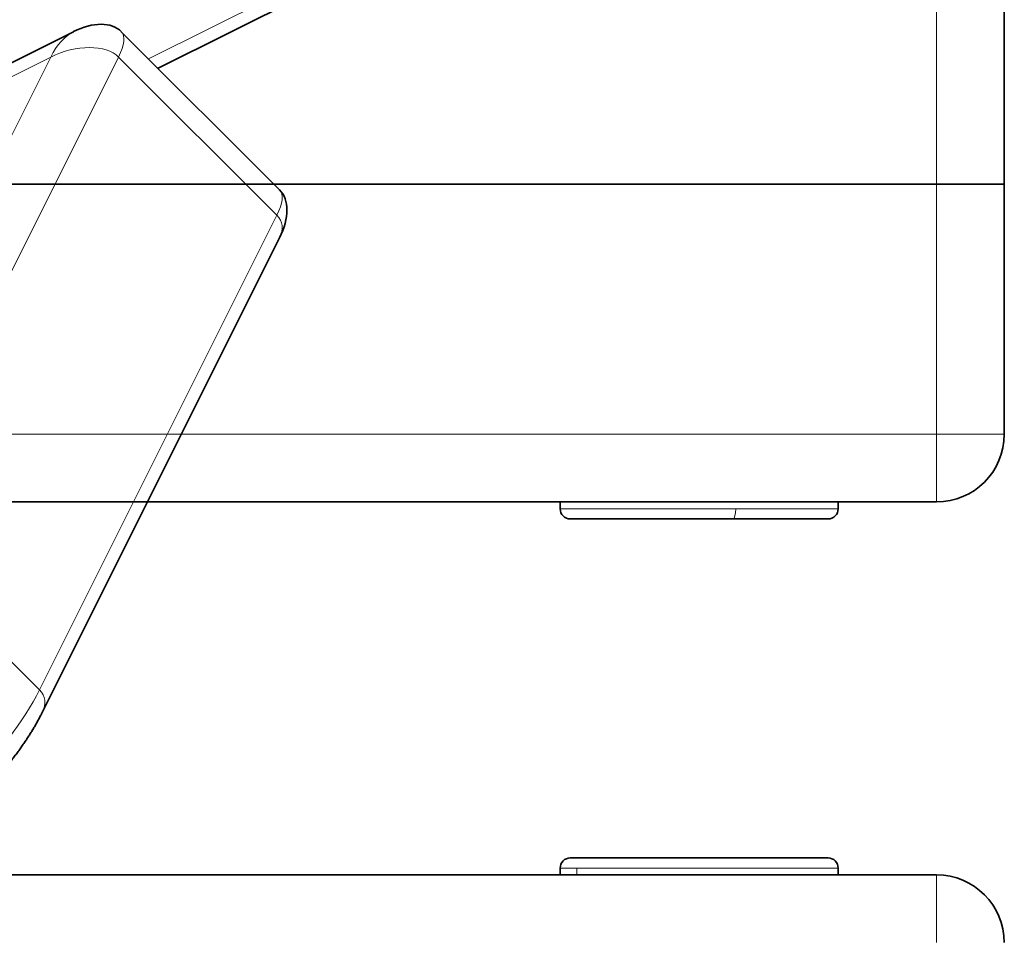
# Model space of a CAD drawing. Units: millimetres. Extents: x -146 to 49, y -53 to 30.
# Drawn here: x 20 to 49, y -22 to 5 of the extents above; entities that cross this region are included whole.
import ezdxf

# ---------------------------------------------------------------- set-up
doc = ezdxf.new("R2010")
doc.units = ezdxf.units.MM
for name, color, linetype, true_color in [('Isometric$36', 7, 'Continuous', 0xffffff), ('ORTHO$34', 7, 'Continuous', 0xffffff), ('Top$33', 7, 'Continuous', 0xffffff)]:
    doc.layers.add(name, color=color, linetype=linetype, true_color=true_color)

msp = doc.modelspace()

# ---------------------------------------------------------------- linework, layer by layer
at = {"layer": 'Isometric$36', "color": 8, "linetype": 'Continuous', "lineweight": 18}
for p, q in [((23.756, 3.691, -20.066), (30.536, 7.081, -23.456)), ((20.87, 3.749, -17.121), (-4.463, -8.918, -4.455)), ((13.87, -10.251, -24.121), (20.87, 3.749, -17.121)), ((22.87, 3.749, -19.121), (15.87, -10.251, -26.121)), ((27.537, -0.918, -28.455), (22.87, 3.749, -19.121)), ((20.537, -14.918, -35.455), (27.537, -0.918, -28.455)), ((15.87, -10.251, -26.121), (20.537, -14.918, -35.455))]:
    msp.add_line(p, q, dxfattribs=at)
at = {"layer": 'Isometric$36', "color": 18, "linetype": 'Continuous', "lineweight": 35}
for p, q in [((24.033, 3.415, -20.618), (31.203, 7, -24.203)), ((21.537, 4.496, -17.041), (-3.796, -8.17, -4.374)), ((27.618, -0.17, -27.788), (22.951, 4.496, -18.455)), ((20.618, -15.585, -36.202), (27.618, -1.585, -29.202))]:
    msp.add_line(p, q, dxfattribs=at)
at = {"layer": 'Isometric$36', "color": 18, "linetype": 'Continuous', "lineweight": 35, "extrusion": (0.57735, -0.57735, 0.57735)}
for centre, start, end in [((17.408, -22.602), 0, 60), ((17.408, -34.033), 300, 360)]:
    msp.add_arc(centre, 2, start, end, dxfattribs=at)
at = {"layer": 'Isometric$36', "color": 8, "linetype": 'Continuous', "lineweight": 18, "extrusion": (0.57735, -0.57735, 0.57735)}
for centre, major_axis, start_param, end_param in [((21.537, 3.082, -18.455), (0, 1.414, 1.414), 6.283185, 7.068583), ((21.537, 3.082, -18.455), (1.414, 1.414), 5.497787, 6.283186), ((21.537, 3.082, -18.455), (1.414, 0, -1.414), 0.785398, 2.356194), ((26.204, -1.585, -27.788), (1.414, 1.414), 5.497787, 6.283186), ((26.204, -1.585, -27.788), (1.414, 0, -1.414), 6.283185, 7.068583), ((17.204, -16.585, -33.788), (-3.536, -3.536), 0.785398, 2.356194), ((19.204, -15.585, -34.788), (1.414, 0, -1.414), 6.283185, 7.068583)]:
    msp.add_ellipse(centre, major_axis=major_axis, ratio=0.57735, start_param=start_param, end_param=end_param, dxfattribs=at)
at = {"layer": 'Isometric$36', "color": 18, "linetype": 'Continuous', "lineweight": 35}
msp.add_open_spline([(16.204, -19.999, -36.202), (16.214, -19.993, -36.208), (16.243, -19.979, -36.222), (16.289, -19.955, -36.244), (16.343, -19.927, -36.27), (16.396, -19.898, -36.295), (16.45, -19.869, -36.319), (16.504, -19.839, -36.343), (16.558, -19.808, -36.366), (16.613, -19.777, -36.389), (16.667, -19.744, -36.411), (16.721, -19.712, -36.433), (16.776, -19.678, -36.454), (16.83, -19.645, -36.474), (16.884, -19.61, -36.494), (16.939, -19.575, -36.514), (16.993, -19.539, -36.532), (17.048, -19.503, -36.551), (17.102, -19.466, -36.568), (17.156, -19.429, -36.585), (17.21, -19.391, -36.602), (17.265, -19.353, -36.618), (17.319, -19.314, -36.633), (17.373, -19.275, -36.648), (17.427, -19.235, -36.662), (17.48, -19.195, -36.676), (17.534, -19.155, -36.689), (17.588, -19.114, -36.701), (17.641, -19.072, -36.713), (17.694, -19.03, -36.724), (17.747, -18.988, -36.735), (17.8, -18.945, -36.746), (17.853, -18.902, -36.755), (17.906, -18.858, -36.764), (17.959, -18.814, -36.773), (18.011, -18.77, -36.781), (18.063, -18.725, -36.788), (18.115, -18.68, -36.795), (18.167, -18.635, -36.802), (18.218, -18.589, -36.807), (18.27, -18.543, -36.813), (18.321, -18.497, -36.817), (18.372, -18.45, -36.822), (18.422, -18.403, -36.825), (18.473, -18.356, -36.828), (18.523, -18.308, -36.831), (18.573, -18.26, -36.833), (18.623, -18.212, -36.834), (18.672, -18.163, -36.835), (18.721, -18.114, -36.835), (18.77, -18.065, -36.835), (18.819, -18.016, -36.834), (18.867, -17.966, -36.833), (18.915, -17.916, -36.831), (18.963, -17.866, -36.829), (19.01, -17.816, -36.826), (19.057, -17.765, -36.822), (19.104, -17.714, -36.818), (19.151, -17.663, -36.814), (19.197, -17.612, -36.809), (19.243, -17.56, -36.803), (19.288, -17.509, -36.797), (19.333, -17.457, -36.79), (19.378, -17.405, -36.783), (19.423, -17.352, -36.775), (19.467, -17.3, -36.766), (19.51, -17.247, -36.757), (19.554, -17.194, -36.748), (19.596, -17.141, -36.738), (19.639, -17.088, -36.727), (19.681, -17.035, -36.716), (19.723, -16.981, -36.704), (19.764, -16.928, -36.692), (19.805, -16.874, -36.679), (19.845, -16.82, -36.665), (19.885, -16.766, -36.651), (19.924, -16.712, -36.637), (19.963, -16.658, -36.621), (20.002, -16.604, -36.606), (20.04, -16.55, -36.589), (20.077, -16.495, -36.572), (20.114, -16.441, -36.555), (20.15, -16.386, -36.536), (20.186, -16.331, -36.518), (20.222, -16.277, -36.498), (20.256, -16.222, -36.479), (20.291, -16.168, -36.458), (20.324, -16.113, -36.437), (20.357, -16.058, -36.415), (20.39, -16.004, -36.393), (20.421, -15.949, -36.37), (20.453, -15.895, -36.347), (20.483, -15.84, -36.323), (20.513, -15.786, -36.299), (20.542, -15.732, -36.274), (20.57, -15.677, -36.248), (20.596, -15.628, -36.224), (20.611, -15.598, -36.209), (20.618, -15.585, -36.202)], degree=3, knots=[0, 0, 0, 0, 0.006327, 0.016875, 0.027425, 0.03799, 0.048565, 0.05915, 0.069742, 0.080338, 0.090938, 0.101538, 0.112138, 0.122735, 0.133329, 0.143918, 0.154501, 0.165077, 0.175644, 0.186204, 0.196754, 0.207294, 0.217825, 0.228345, 0.238854, 0.249353, 0.25984, 0.270317, 0.280783, 0.291239, 0.301685, 0.31212, 0.322545, 0.332961, 0.343369, 0.353767, 0.364157, 0.37454, 0.384915, 0.395284, 0.405647, 0.416004, 0.426357, 0.436705, 0.447049, 0.45739, 0.467729, 0.478065, 0.488401, 0.498736, 0.509071, 0.519407, 0.529743, 0.540082, 0.550423, 0.560767, 0.571115, 0.581467, 0.591824, 0.602187, 0.612556, 0.622932, 0.633315, 0.643706, 0.654106, 0.664514, 0.674933, 0.685361, 0.6958, 0.70625, 0.716711, 0.727183, 0.737668, 0.748165, 0.758674, 0.769196, 0.77973, 0.790277, 0.800837, 0.811409, 0.821993, 0.832589, 0.843196, 0.853813, 0.864441, 0.875078, 0.885724, 0.896377, 0.907036, 0.917699, 0.928366, 0.939034, 0.949702, 0.960367, 0.971027, 0.981681, 0.992325, 1, 1, 1, 1], dxfattribs=at)
at = {"layer": 'ORTHO$34', "color": 18, "linetype": 'Continuous', "lineweight": 35}
for p, q in [((41.114, 0, 9), (11.992, 0, 9)), ((11.992, 0, -9), (41.114, 0, -9)), ((43.992, 0, 9), (41.114, 0, 9)), ((41.114, 0, -9), (43.992, 0, -9)), ((46.992, 0, 9), (43.992, 0, 9)), ((43.992, 0, -9), (46.992, 0, -9)), ((48.992, 0, -7), (48.992, 0, 7))]:
    msp.add_line(p, q, dxfattribs=at)
at = {"layer": 'ORTHO$34', "color": 8, "linetype": 'Continuous', "lineweight": 18}
for p, q in [((11.992, 0, 7), (40.992, 0, 7)), ((40.992, 0, -7), (11.992, 0, -7)), ((40.992, 0, 7), (40.992, 0, 8.942)), ((40.992, 0, 7), (43.992, 0, 7)), ((43.992, 0, -7), (40.992, 0, -7)), ((40.992, 0, -7), (40.992, 0, 7)), ((40.992, 0, -8.942), (40.992, 0, -7)), ((43.992, 0, 7), (48.992, 0, 7)), ((43.992, 0, 9), (43.992, 0, 7)), ((43.992, 0, 7), (43.992, 0, -7)), ((43.992, 0, -9), (43.992, 0, -7)), ((48.992, 0, -7), (43.992, 0, -7))]:
    msp.add_line(p, q, dxfattribs=at)
at = {"layer": 'ORTHO$34', "color": 18, "linetype": 'Continuous', "lineweight": 35, "extrusion": (0, -1, 0)}
for centre, start, end in [((46.992, 7), 0, 90), ((46.992, -7), 270, 0)]:
    msp.add_arc(centre, 2, start, end, dxfattribs=at)
at = {"layer": 'ORTHO$34', "color": 8, "linetype": 'Continuous', "lineweight": 18}
for points, knots in [([(40.992, 0, 8.942), (40.992, 0, 8.952), (40.997, 0, 8.969), (41.012, 0, 8.981), (41.027, 0, 8.989), (41.033, 0, 8.991), (41.046, 0, 8.994), (41.053, 0, 8.996), (41.076, 0, 8.999), (41.094, 0, 9), (41.114, 0, 9)], [0, 0, 0, 0, 0.25, 0.5, 0.5, 0.625, 0.625, 0.75, 0.75, 1, 1, 1, 1]), ([(41.114, 0, -9), (41.094, 0, -9), (41.076, 0, -8.999), (41.045, 0, -8.995), (41.033, 0, -8.991), (41.017, 0, -8.984), (41.013, 0, -8.981), (41.005, 0, -8.975), (41.002, 0, -8.972), (40.994, 0, -8.961), (40.992, 0, -8.952), (40.992, 0, -8.942)], [0, 0, 0, 0, 0.25, 0.25, 0.5, 0.5, 0.625, 0.625, 0.75, 0.75, 1, 1, 1, 1])]:
    msp.add_open_spline(points, degree=3, knots=knots, dxfattribs=at)
at = {"layer": 'Top$33', "color": 8, "linetype": 'Continuous', "lineweight": 18}
for p, q in [((46.992, -7.375), (46.992, 10.747)), ((8.992, -7.375), (46.992, -7.375)), ((46.992, -7.375), (48.992, -7.375)), ((46.992, -9.375), (46.992, -7.375)), ((35.892, -9.575), (41.071, -9.575)), ((44.092, -9.575), (41.071, -9.575)), ((35.892, -20.173), (36.388, -20.173)), ((36.388, -20.373), (36.388, -20.173)), ((44.092, -20.173), (36.388, -20.173)), ((46.992, -20.373), (46.992, -22.373))]:
    msp.add_line(p, q, dxfattribs=at)
at = {"layer": 'Top$33', "color": 18, "linetype": 'Continuous', "lineweight": 35}
for p, q in [((48.992, 10.625), (48.992, -7.375)), ((46.992, -9.375), (8.992, -9.375)), ((35.892, -9.375), (35.892, -9.575)), ((44.092, -9.575), (44.092, -9.375)), ((40.992, -9.875), (36.192, -9.875)), ((43.792, -9.875), (40.992, -9.875)), ((43.792, -19.873), (36.192, -19.873)), ((35.892, -20.173), (35.892, -20.373)), ((44.092, -20.373), (44.092, -20.173)), ((8.992, -20.373), (46.992, -20.373))]:
    msp.add_line(p, q, dxfattribs=at)
for centre, radius, start, end in [((46.992, -7.375), 2, 270, 360), ((36.192, -9.575), 0.3, 180, 270), ((43.792, -9.575), 0.3, 270, 0), ((36.192, -20.173), 0.3, 90, 180), ((43.792, -20.173), 0.3, 0, 90)]:
    msp.add_arc(centre, radius, start, end, dxfattribs=at)
at = {"layer": 'Top$33', "color": 18, "linetype": 'Continuous', "lineweight": 35, "extrusion": (0, 0, -1)}
msp.add_arc((-46.992, -22.373), 2, 90, 180, dxfattribs=at)
at = {"layer": 'Top$33', "color": 8, "linetype": 'Continuous', "lineweight": 18}
msp.add_ellipse((40.992, -9.575), major_axis=(0, -0.3), ratio=0.263179, start_param=0, end_param=1.570796, dxfattribs=at)

doc.saveas('drawing.dxf')
